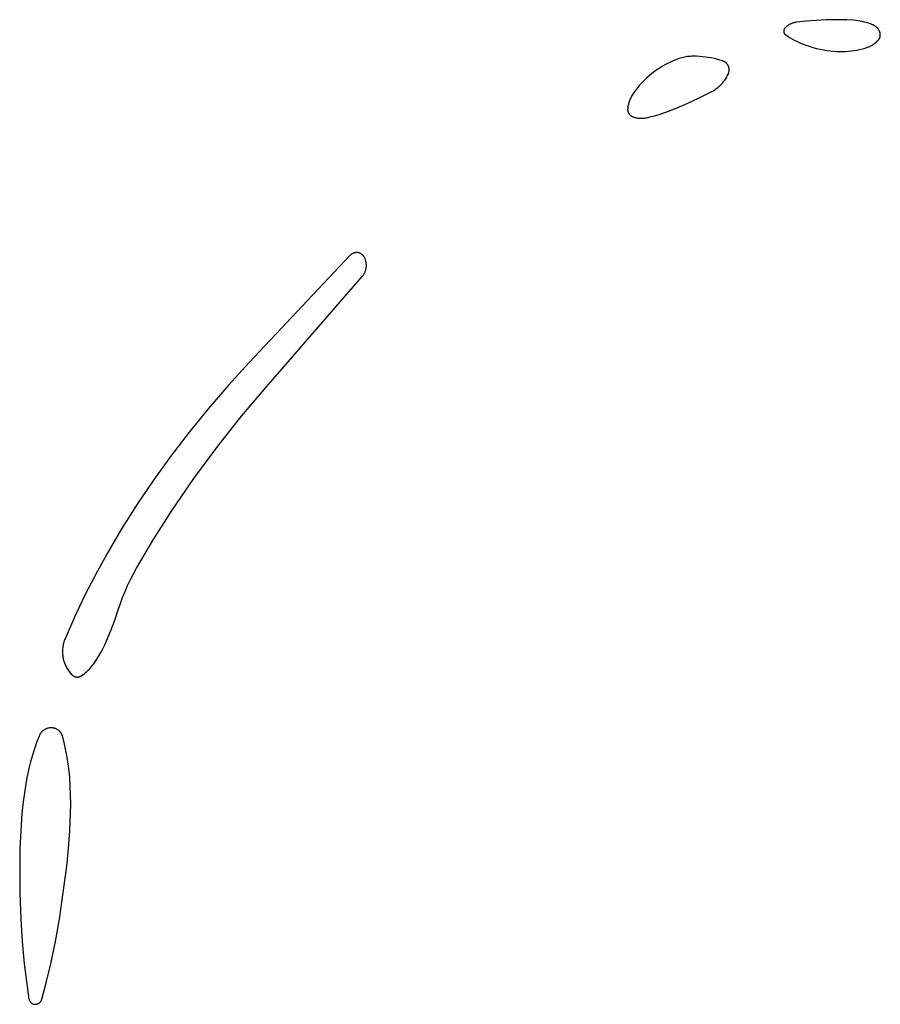
# Model space of a CAD drawing. Units: millimetres. Extents: x 19 to 1767, y -107 to 2148.
# Drawn here: x 763 to 785, y 1479 to 1504 of the extents above; entities that cross this region are included whole.
import ezdxf

# ---------------------------------------------------------------- set-up
doc = ezdxf.new("R2010")
doc.units = ezdxf.units.MM
doc.header["$MEASUREMENT"] = 0
doc.layers.add('Default', color=18, linetype='Continuous', true_color=0x000000)

msp = doc.modelspace()

# ---------------------------------------------------------------- linework, layer by layer
at = {"layer": 'Default'}
for p, q in [((782.44157, 1503.77394), (782.42827, 1503.76414)), ((782.45518, 1503.78328), (782.44157, 1503.77394)), ((782.4691, 1503.79217), (782.45518, 1503.78328)), ((782.48331, 1503.80058), (782.4691, 1503.79217)), ((782.4978, 1503.80852), (782.48331, 1503.80058)), ((782.51254, 1503.81596), (782.4978, 1503.80852)), ((782.52752, 1503.82291), (782.51254, 1503.81596)), ((782.54272, 1503.82936), (782.52752, 1503.82291)), ((782.55814, 1503.83529), (782.54272, 1503.82936)), ((782.57374, 1503.8407), (782.55814, 1503.83529)), ((782.58951, 1503.84559), (782.57374, 1503.8407)), ((782.60544, 1503.84996), (782.58951, 1503.84559)), ((782.62151, 1503.85378), (782.60544, 1503.84996)), ((782.63769, 1503.85707), (782.62151, 1503.85378)), ((782.65398, 1503.85981), (782.63769, 1503.85707)), ((782.67034, 1503.86201), (782.65398, 1503.85981)), ((782.9186, 1503.88795), (782.67034, 1503.86201)), ((783.16742, 1503.90764), (782.9186, 1503.88795)), ((783.41667, 1503.92105), (783.16742, 1503.90764)), ((783.59076, 1503.92574), (783.41667, 1503.92105)), ((783.76491, 1503.92547), (783.59076, 1503.92574)), ((783.93899, 1503.92024), (783.76491, 1503.92547)), ((784.11285, 1503.91006), (783.93899, 1503.92024)), ((784.16757, 1503.90512), (784.11285, 1503.91006)), ((784.2221, 1503.89832), (784.16757, 1503.90512)), ((784.27636, 1503.88966), (784.2221, 1503.89832)), ((784.33029, 1503.87915), (784.27636, 1503.88966)), ((784.38383, 1503.8668), (784.33029, 1503.87915)), ((784.43692, 1503.85263), (784.38383, 1503.8668)), ((784.48949, 1503.83664), (784.43692, 1503.85263)), ((784.54148, 1503.81887), (784.48949, 1503.83664)), ((784.59284, 1503.79933), (784.54148, 1503.81887)), ((784.6031, 1503.79502), (784.59284, 1503.79933)), ((784.6132, 1503.79037), (784.6031, 1503.79502)), ((784.62314, 1503.78536), (784.6132, 1503.79037)), ((784.63291, 1503.78003), (784.62314, 1503.78536)), ((784.64248, 1503.77436), (784.63291, 1503.78003)), ((784.65186, 1503.76836), (784.64248, 1503.77436)), ((782.34383, 1503.63983), (782.34379, 1503.63573)), ((782.34379, 1503.63573), (782.3439, 1503.63163)), ((782.34401, 1503.64392), (782.34383, 1503.63983)), ((782.3439, 1503.63163), (782.34414, 1503.62754)), ((782.34433, 1503.64801), (782.34401, 1503.64392)), ((782.34414, 1503.62754), (782.34453, 1503.62346)), ((782.34479, 1503.65208), (782.34433, 1503.64801)), ((782.34453, 1503.62346), (782.34505, 1503.6194)), ((782.34539, 1503.65613), (782.34479, 1503.65208)), ((782.34505, 1503.6194), (782.34572, 1503.61536)), ((782.34613, 1503.66016), (782.34539, 1503.65613)), ((782.34572, 1503.61536), (782.34653, 1503.61134)), ((782.34701, 1503.66417), (782.34613, 1503.66016)), ((782.34653, 1503.61134), (782.34747, 1503.60735)), ((782.34803, 1503.66814), (782.34701, 1503.66417)), ((782.34747, 1503.60735), (782.34855, 1503.6034)), ((782.34918, 1503.67207), (782.34803, 1503.66814)), ((782.34855, 1503.6034), (782.34977, 1503.59949)), ((782.35047, 1503.67596), (782.34918, 1503.67207)), ((782.34977, 1503.59949), (782.35112, 1503.59562)), ((782.35189, 1503.6798), (782.35047, 1503.67596)), ((782.35112, 1503.59562), (782.3526, 1503.5918)), ((782.35344, 1503.68359), (782.35189, 1503.6798)), ((782.3526, 1503.5918), (782.35421, 1503.58803)), ((782.35512, 1503.68733), (782.35344, 1503.68359)), ((782.35421, 1503.58803), (782.35596, 1503.58432)), ((782.35693, 1503.69101), (782.35512, 1503.68733)), ((782.35596, 1503.58432), (782.35783, 1503.58068)), ((782.35887, 1503.69462), (782.35693, 1503.69101)), ((782.35783, 1503.58068), (782.35982, 1503.5771)), ((782.36093, 1503.69816), (782.35887, 1503.69462)), ((782.35982, 1503.5771), (782.36194, 1503.57359)), ((782.36311, 1503.70163), (782.36093, 1503.69816)), ((782.36194, 1503.57359), (782.36417, 1503.57015)), ((782.36541, 1503.70502), (782.36311, 1503.70163)), ((782.36417, 1503.57015), (782.36653, 1503.5668)), ((782.36782, 1503.70833), (782.36541, 1503.70502)), ((782.36653, 1503.5668), (782.36899, 1503.56353)), ((782.37035, 1503.71156), (782.36782, 1503.70833)), ((782.36899, 1503.56353), (782.37157, 1503.56034)), ((782.37299, 1503.71469), (782.37035, 1503.71156)), ((782.37157, 1503.56034), (782.37426, 1503.55725)), ((782.37573, 1503.71774), (782.37299, 1503.71469)), ((782.37426, 1503.55725), (782.37705, 1503.55425)), ((782.37858, 1503.72069), (782.37573, 1503.71774)), ((782.37705, 1503.55425), (782.37995, 1503.55135)), ((782.39045, 1503.73217), (782.37858, 1503.72069)), ((782.37995, 1503.55135), (782.38294, 1503.54855)), ((782.38294, 1503.54855), (782.38603, 1503.54586)), ((782.38603, 1503.54586), (782.38921, 1503.54327)), ((782.38921, 1503.54327), (782.39247, 1503.5408)), ((782.4027, 1503.74324), (782.39045, 1503.73217)), ((782.39247, 1503.5408), (782.39582, 1503.53844)), ((782.39582, 1503.53844), (782.45227, 1503.50135)), ((782.41531, 1503.75391), (782.4027, 1503.74324)), ((782.42827, 1503.76414), (782.41531, 1503.75391)), ((784.66102, 1503.76205), (784.65186, 1503.76836)), ((784.66997, 1503.75543), (784.66102, 1503.76205)), ((784.67868, 1503.74851), (784.66997, 1503.75543)), ((784.68715, 1503.74129), (784.67868, 1503.74851)), ((784.69537, 1503.73379), (784.68715, 1503.74129)), ((784.70333, 1503.72601), (784.69537, 1503.73379)), ((784.71101, 1503.71797), (784.70333, 1503.72601)), ((784.71842, 1503.70966), (784.71101, 1503.71797)), ((784.72554, 1503.70111), (784.71842, 1503.70966)), ((784.73236, 1503.69232), (784.72554, 1503.70111)), ((784.73888, 1503.6833), (784.73236, 1503.69232)), ((784.74509, 1503.67406), (784.73888, 1503.6833)), ((784.75097, 1503.66462), (784.74509, 1503.67406)), ((784.75653, 1503.65498), (784.75097, 1503.66462)), ((784.76176, 1503.64515), (784.75653, 1503.65498)), ((784.76664, 1503.63516), (784.76176, 1503.64515)), ((784.77119, 1503.625), (784.76664, 1503.63516)), ((784.77538, 1503.61469), (784.77119, 1503.625)), ((784.77778, 1503.60816), (784.77538, 1503.61469)), ((784.77996, 1503.60155), (784.77778, 1503.60816)), ((784.78191, 1503.59487), (784.77996, 1503.60155)), ((784.78363, 1503.58813), (784.78191, 1503.59487)), ((784.78513, 1503.58133), (784.78363, 1503.58813)), ((784.78639, 1503.57449), (784.78513, 1503.58133)), ((784.78742, 1503.56761), (784.78639, 1503.57449)), ((784.78821, 1503.56069), (784.78742, 1503.56761)), ((784.78803, 1503.51901), (784.78865, 1503.52594)), ((784.78877, 1503.55376), (784.78821, 1503.56069)), ((784.78865, 1503.52594), (784.78904, 1503.53289)), ((784.7891, 1503.54681), (784.78877, 1503.55376)), ((784.78904, 1503.53289), (784.78919, 1503.53985)), ((784.78919, 1503.53985), (784.7891, 1503.54681)), ((782.45227, 1503.50135), (782.50984, 1503.46602)), ((782.50984, 1503.46602), (782.56847, 1503.43248)), ((782.56847, 1503.43248), (782.62811, 1503.40077)), ((782.62811, 1503.40077), (782.6887, 1503.37092)), ((782.6887, 1503.37092), (782.75018, 1503.34295)), ((782.75018, 1503.34295), (782.8125, 1503.31689)), ((782.8125, 1503.31689), (782.90124, 1503.28313)), ((782.90124, 1503.28313), (782.99108, 1503.25242)), ((784.5444, 1503.25985), (784.56685, 1503.27212)), ((784.56685, 1503.27212), (784.58888, 1503.28514)), ((784.58888, 1503.28514), (784.61045, 1503.29889)), ((784.61045, 1503.29889), (784.63156, 1503.31336)), ((784.63156, 1503.31336), (784.65216, 1503.32853)), ((784.65216, 1503.32853), (784.67225, 1503.34437)), ((784.67225, 1503.34437), (784.69179, 1503.36089)), ((784.69179, 1503.36089), (784.71077, 1503.37805)), ((784.71077, 1503.37805), (784.72917, 1503.39583)), ((784.72917, 1503.39583), (784.734, 1503.40084)), ((784.734, 1503.40084), (784.73867, 1503.406)), ((784.73867, 1503.406), (784.74315, 1503.41132)), ((784.74315, 1503.41132), (784.74745, 1503.41679)), ((784.74745, 1503.41679), (784.75157, 1503.4224)), ((784.75157, 1503.4224), (784.75549, 1503.42815)), ((784.75549, 1503.42815), (784.75921, 1503.43403)), ((784.75921, 1503.43403), (784.76274, 1503.44003)), ((784.76274, 1503.44003), (784.76605, 1503.44615)), ((784.76605, 1503.44615), (784.76916, 1503.45238)), ((784.76916, 1503.45238), (784.77205, 1503.4587)), ((784.77205, 1503.4587), (784.77473, 1503.46513)), ((784.77473, 1503.46513), (784.77719, 1503.47164)), ((784.77719, 1503.47164), (784.77942, 1503.47823)), ((784.77942, 1503.47823), (784.78143, 1503.48489)), ((784.78143, 1503.48489), (784.78321, 1503.49162)), ((784.78321, 1503.49162), (784.78477, 1503.4984)), ((784.78477, 1503.4984), (784.78609, 1503.50523)), ((784.78609, 1503.50523), (784.78718, 1503.51211)), ((784.78718, 1503.51211), (784.78803, 1503.51901)), ((782.99108, 1503.25242), (783.08192, 1503.22481)), ((783.08192, 1503.22481), (783.17366, 1503.20033)), ((783.17366, 1503.20033), (783.26618, 1503.179)), ((783.26618, 1503.179), (783.35937, 1503.16085)), ((783.35937, 1503.16085), (783.43833, 1503.14813)), ((783.43833, 1503.14813), (783.51765, 1503.13785)), ((783.51765, 1503.13785), (783.59725, 1503.13003)), ((783.59725, 1503.13003), (783.67706, 1503.12467)), ((783.67706, 1503.12467), (783.75699, 1503.12178)), ((783.75699, 1503.12178), (783.83697, 1503.12137)), ((783.83697, 1503.12137), (783.91693, 1503.12342)), ((783.91693, 1503.12342), (783.98722, 1503.12753)), ((783.98722, 1503.12753), (784.05733, 1503.13406)), ((784.05733, 1503.13406), (784.12717, 1503.143)), ((784.12717, 1503.143), (784.19667, 1503.15433)), ((784.19667, 1503.15433), (784.26573, 1503.16806)), ((784.26573, 1503.16806), (784.33428, 1503.18415)), ((784.33428, 1503.18415), (784.40223, 1503.20259)), ((784.40223, 1503.20259), (784.42668, 1503.21013)), ((784.42668, 1503.21013), (784.45087, 1503.21848)), ((784.45087, 1503.21848), (784.47476, 1503.22764)), ((784.47476, 1503.22764), (784.49833, 1503.2376)), ((784.49833, 1503.2376), (784.52155, 1503.24834)), ((784.52155, 1503.24834), (784.5444, 1503.25985)), ((779.33552, 1502.78134), (779.2747, 1502.74639)), ((779.39737, 1502.81442), (779.33552, 1502.78134)), ((779.46019, 1502.8456), (779.39737, 1502.81442)), ((779.52394, 1502.87486), (779.46019, 1502.8456)), ((779.58854, 1502.90216), (779.52394, 1502.87486)), ((779.65395, 1502.92749), (779.58854, 1502.90216)), ((779.68942, 1502.93997), (779.65395, 1502.92749)), ((779.72528, 1502.95129), (779.68942, 1502.93997)), ((779.76149, 1502.96146), (779.72528, 1502.95129)), ((779.798, 1502.97045), (779.76149, 1502.96146)), ((779.83478, 1502.97827), (779.798, 1502.97045)), ((779.8718, 1502.98489), (779.83478, 1502.97827)), ((779.90901, 1502.99032), (779.8718, 1502.98489)), ((779.94637, 1502.99455), (779.90901, 1502.99032)), ((779.98386, 1502.99758), (779.94637, 1502.99455)), ((780.02142, 1502.99939), (779.98386, 1502.99758)), ((780.05902, 1503), (780.02142, 1502.99939)), ((780.13417, 1502.99881), (780.05902, 1503)), ((780.20925, 1502.99526), (780.13417, 1502.99881)), ((780.28418, 1502.98933), (780.20925, 1502.99526)), ((780.35888, 1502.98104), (780.28418, 1502.98933)), ((780.43329, 1502.9704), (780.35888, 1502.98104)), ((780.50732, 1502.95741), (780.43329, 1502.9704)), ((780.58091, 1502.9421), (780.50732, 1502.95741)), ((780.65397, 1502.92446), (780.58091, 1502.9421)), ((780.72645, 1502.90453), (780.65397, 1502.92446)), ((780.79825, 1502.88233), (780.72645, 1502.90453)), ((780.80612, 1502.87961), (780.79825, 1502.88233)), ((780.81388, 1502.87661), (780.80612, 1502.87961)), ((780.82154, 1502.87335), (780.81388, 1502.87661)), ((780.82907, 1502.86983), (780.82154, 1502.87335)), ((780.83648, 1502.86604), (780.82907, 1502.86983)), ((780.84376, 1502.862), (780.83648, 1502.86604)), ((780.85088, 1502.8577), (780.84376, 1502.862)), ((780.85786, 1502.85317), (780.85088, 1502.8577)), ((780.86467, 1502.84839), (780.85786, 1502.85317)), ((780.87131, 1502.84337), (780.86467, 1502.84839)), ((780.87778, 1502.83813), (780.87131, 1502.84337)), ((780.88405, 1502.83267), (780.87778, 1502.83813)), ((780.89013, 1502.82699), (780.88405, 1502.83267)), ((780.89602, 1502.82111), (780.89013, 1502.82699)), ((780.90169, 1502.81502), (780.89602, 1502.82111)), ((780.90715, 1502.80874), (780.90169, 1502.81502)), ((780.91238, 1502.80227), (780.90715, 1502.80874)), ((780.91739, 1502.79563), (780.91238, 1502.80227)), ((780.92216, 1502.78881), (780.91739, 1502.79563)), ((780.92669, 1502.78183), (780.92216, 1502.78881)), ((780.93098, 1502.7747), (780.92669, 1502.78183)), ((780.93502, 1502.76742), (780.93098, 1502.7747)), ((779.00459, 1502.55995), (778.93799, 1502.50538)), ((779.073, 1502.61222), (779.00459, 1502.55995)), ((779.14316, 1502.66213), (779.073, 1502.61222)), ((779.21498, 1502.70961), (779.14316, 1502.66213)), ((779.2747, 1502.74639), (779.21498, 1502.70961)), ((780.91516, 1502.50167), (780.92936, 1502.52986)), ((780.92936, 1502.52986), (780.94261, 1502.55852)), ((780.9388, 1502.76001), (780.93502, 1502.76742)), ((780.94232, 1502.75247), (780.9388, 1502.76001)), ((780.94557, 1502.74481), (780.94232, 1502.75247)), ((780.94261, 1502.55852), (780.94584, 1502.56619)), ((780.94856, 1502.73705), (780.94557, 1502.74481)), ((780.94584, 1502.56619), (780.9488, 1502.57396)), ((780.95127, 1502.72918), (780.94856, 1502.73705)), ((780.9488, 1502.57396), (780.95149, 1502.58183)), ((780.95371, 1502.72122), (780.95127, 1502.72918)), ((780.95149, 1502.58183), (780.95391, 1502.5898)), ((780.95587, 1502.71319), (780.95371, 1502.72122)), ((780.95391, 1502.5898), (780.95605, 1502.59784)), ((780.95775, 1502.70508), (780.95587, 1502.71319)), ((780.95605, 1502.59784), (780.9579, 1502.60595)), ((780.95935, 1502.69692), (780.95775, 1502.70508)), ((780.9579, 1502.60595), (780.95947, 1502.61412)), ((780.96066, 1502.6887), (780.95935, 1502.69692)), ((780.95947, 1502.61412), (780.96076, 1502.62234)), ((780.96168, 1502.68044), (780.96066, 1502.6887)), ((780.96076, 1502.62234), (780.96176, 1502.6306)), ((780.96242, 1502.67215), (780.96168, 1502.68044)), ((780.96176, 1502.6306), (780.96247, 1502.63889)), ((780.96287, 1502.66384), (780.96242, 1502.67215)), ((780.96247, 1502.63889), (780.96289, 1502.6472)), ((780.96302, 1502.65552), (780.96287, 1502.66384)), ((780.96289, 1502.6472), (780.96302, 1502.65552)), ((778.72613, 1502.30223), (778.68596, 1502.25664)), ((778.76768, 1502.34656), (778.72613, 1502.30223)), ((778.81057, 1502.38959), (778.76768, 1502.34656)), ((778.87329, 1502.44857), (778.81057, 1502.38959)), ((778.93799, 1502.50538), (778.87329, 1502.44857)), ((780.74759, 1502.27354), (780.7695, 1502.29626)), ((780.7695, 1502.29626), (780.79064, 1502.31971)), ((780.79064, 1502.31971), (780.81099, 1502.34385)), ((780.81099, 1502.34385), (780.83052, 1502.36865)), ((780.83052, 1502.36865), (780.84921, 1502.39409)), ((780.84921, 1502.39409), (780.86703, 1502.42014)), ((780.86703, 1502.42014), (780.88398, 1502.44678)), ((780.88398, 1502.44678), (780.90003, 1502.47396)), ((780.90003, 1502.47396), (780.91516, 1502.50167)), ((778.53981, 1502.06264), (778.50708, 1502.01145)), ((778.5741, 1502.1128), (778.53981, 1502.06264)), ((778.60991, 1502.16189), (778.5741, 1502.1128)), ((778.64721, 1502.20985), (778.60991, 1502.16189)), ((778.68596, 1502.25664), (778.64721, 1502.20985)), ((780.25758, 1501.97158), (780.51997, 1502.10527)), ((780.51997, 1502.10527), (780.54763, 1502.12049)), ((780.54763, 1502.12049), (780.57477, 1502.13662)), ((780.57477, 1502.13662), (780.60135, 1502.15365)), ((780.60135, 1502.15365), (780.62735, 1502.17156)), ((780.62735, 1502.17156), (780.65273, 1502.19032)), ((780.65273, 1502.19032), (780.67748, 1502.20993)), ((780.67748, 1502.20993), (780.70155, 1502.23034)), ((780.70155, 1502.23034), (780.72493, 1502.25156)), ((780.72493, 1502.25156), (780.74759, 1502.27354)), ((778.41597, 1501.80016), (778.40976, 1501.77527)), ((778.42298, 1501.82484), (778.41597, 1501.80016)), ((778.4308, 1501.84928), (778.42298, 1501.82484)), ((778.4394, 1501.87345), (778.4308, 1501.84928)), ((778.44879, 1501.89733), (778.4394, 1501.87345)), ((778.45895, 1501.92089), (778.44879, 1501.89733)), ((778.46987, 1501.94411), (778.45895, 1501.92089)), ((778.48154, 1501.96696), (778.46987, 1501.94411)), ((778.49395, 1501.98941), (778.48154, 1501.96696)), ((778.50708, 1502.01145), (778.49395, 1501.98941)), ((779.72139, 1501.72805), (779.99131, 1501.8458)), ((779.99131, 1501.8458), (780.25758, 1501.97158)), ((778.39226, 1501.66063), (778.39218, 1501.6539)), ((778.39218, 1501.6539), (778.39233, 1501.64716)), ((778.39257, 1501.66736), (778.39226, 1501.66063)), ((778.39233, 1501.64716), (778.39271, 1501.64044)), ((778.39311, 1501.67407), (778.39257, 1501.66736)), ((778.39271, 1501.64044), (778.39332, 1501.63373)), ((778.39604, 1501.69956), (778.39311, 1501.67407)), ((778.39332, 1501.63373), (778.39417, 1501.62705)), ((778.39417, 1501.62705), (778.39524, 1501.6204)), ((778.39524, 1501.6204), (778.39654, 1501.6138)), ((778.39979, 1501.72494), (778.39604, 1501.69956)), ((778.39654, 1501.6138), (778.39807, 1501.60724)), ((778.39807, 1501.60724), (778.39982, 1501.60074)), ((778.40436, 1501.75019), (778.39979, 1501.72494)), ((778.39982, 1501.60074), (778.4018, 1501.5943)), ((778.4018, 1501.5943), (778.404, 1501.58793)), ((778.404, 1501.58793), (778.40641, 1501.58164)), ((778.40976, 1501.77527), (778.40436, 1501.75019)), ((778.40641, 1501.58164), (778.40904, 1501.57544)), ((778.40904, 1501.57544), (778.41188, 1501.56934)), ((778.41188, 1501.56934), (778.41493, 1501.56333)), ((778.41493, 1501.56333), (778.41818, 1501.55743)), ((778.41818, 1501.55743), (778.42164, 1501.55165)), ((778.42164, 1501.55165), (778.42529, 1501.54599)), ((778.42529, 1501.54599), (778.42913, 1501.54046)), ((778.42913, 1501.54046), (778.43316, 1501.53507)), ((778.43316, 1501.53507), (778.43738, 1501.52982)), ((778.43738, 1501.52982), (778.44177, 1501.52471)), ((779.10321, 1501.50311), (779.21926, 1501.5382)), ((779.21926, 1501.5382), (779.33425, 1501.57666)), ((779.33425, 1501.57666), (779.44806, 1501.61844)), ((779.44806, 1501.61844), (779.72139, 1501.72805)), ((778.44177, 1501.52471), (778.44634, 1501.51976)), ((778.44634, 1501.51976), (778.45107, 1501.51497)), ((778.45107, 1501.51497), (778.45597, 1501.51035)), ((778.45597, 1501.51035), (778.46102, 1501.5059)), ((778.46102, 1501.5059), (778.46622, 1501.50162)), ((778.46622, 1501.50162), (778.47157, 1501.49752)), ((778.47157, 1501.49752), (778.47705, 1501.49361)), ((778.47705, 1501.49361), (778.48267, 1501.4899)), ((778.48267, 1501.4899), (778.48841, 1501.48637)), ((778.48841, 1501.48637), (778.49426, 1501.48305)), ((778.49426, 1501.48305), (778.50023, 1501.47993)), ((778.50023, 1501.47993), (778.5063, 1501.47702)), ((778.5063, 1501.47702), (778.51247, 1501.47431)), ((778.51247, 1501.47431), (778.5312, 1501.46687)), ((778.5312, 1501.46687), (778.55018, 1501.46006)), ((778.55018, 1501.46006), (778.56938, 1501.45391)), ((778.56938, 1501.45391), (778.58878, 1501.44842)), ((778.58878, 1501.44842), (778.60835, 1501.4436)), ((778.60835, 1501.4436), (778.62808, 1501.43945)), ((778.62808, 1501.43945), (778.64794, 1501.43598)), ((778.64794, 1501.43598), (778.66791, 1501.43319)), ((778.66791, 1501.43319), (778.68795, 1501.43109)), ((778.68795, 1501.43109), (778.70806, 1501.42967)), ((778.70806, 1501.42967), (778.72821, 1501.42895)), ((778.72821, 1501.42895), (778.74837, 1501.42891)), ((778.74837, 1501.42891), (778.76852, 1501.42957)), ((778.76852, 1501.42957), (778.78863, 1501.43091)), ((778.78863, 1501.43091), (778.80869, 1501.43294)), ((778.80869, 1501.43294), (778.82867, 1501.43566)), ((778.82867, 1501.43566), (778.84854, 1501.43906)), ((778.84854, 1501.43906), (778.86828, 1501.44314)), ((778.86828, 1501.44314), (778.98618, 1501.47142)), ((778.98618, 1501.47142), (779.10321, 1501.50311)), ((771.37006, 1497.96154), (768.80928, 1495.25)), ((771.37545, 1497.96698), (771.37006, 1497.96154)), ((771.38102, 1497.97223), (771.37545, 1497.96698)), ((771.38677, 1497.97728), (771.38102, 1497.97223)), ((771.39269, 1497.98214), (771.38677, 1497.97728)), ((771.39877, 1497.98678), (771.39269, 1497.98214)), ((771.40501, 1497.99121), (771.39877, 1497.98678)), ((771.4114, 1497.99543), (771.40501, 1497.99121)), ((771.41794, 1497.99942), (771.4114, 1497.99543)), ((771.4246, 1498.00318), (771.41794, 1497.99942)), ((771.4314, 1498.0067), (771.4246, 1498.00318)), ((771.43831, 1498.01), (771.4314, 1498.0067)), ((771.44533, 1498.01304), (771.43831, 1498.01)), ((771.45245, 1498.01585), (771.44533, 1498.01304)), ((771.45966, 1498.01841), (771.45245, 1498.01585)), ((771.46696, 1498.02071), (771.45966, 1498.01841)), ((771.47434, 1498.02276), (771.46696, 1498.02071)), ((771.48178, 1498.02456), (771.47434, 1498.02276)), ((771.48928, 1498.0261), (771.48178, 1498.02456)), ((771.49682, 1498.02737), (771.48928, 1498.0261)), ((771.50441, 1498.02839), (771.49682, 1498.02737)), ((771.51203, 1498.02914), (771.50441, 1498.02839)), ((771.51967, 1498.02963), (771.51203, 1498.02914)), ((771.52732, 1498.02985), (771.51967, 1498.02963)), ((771.53497, 1498.02981), (771.52732, 1498.02985)), ((771.54262, 1498.0295), (771.53497, 1498.02981)), ((771.55026, 1498.02893), (771.54262, 1498.0295)), ((771.55786, 1498.02809), (771.55026, 1498.02893)), ((771.56544, 1498.02699), (771.55786, 1498.02809)), ((771.57297, 1498.02563), (771.56544, 1498.02699)), ((771.58045, 1498.02402), (771.57297, 1498.02563)), ((771.58788, 1498.02214), (771.58045, 1498.02402)), ((771.59523, 1498.02001), (771.58788, 1498.02214)), ((771.6025, 1498.01762), (771.59523, 1498.02001)), ((771.60969, 1498.01498), (771.6025, 1498.01762)), ((771.61678, 1498.0121), (771.60969, 1498.01498)), ((771.62376, 1498.00897), (771.61678, 1498.0121)), ((771.63064, 1498.00561), (771.62376, 1498.00897)), ((771.63739, 1498.002), (771.63064, 1498.00561)), ((771.64402, 1497.99817), (771.63739, 1498.002)), ((771.65051, 1497.99411), (771.64402, 1497.99817)), ((771.65685, 1497.98983), (771.65051, 1497.99411)), ((771.66304, 1497.98533), (771.65685, 1497.98983)), ((771.66907, 1497.98062), (771.66304, 1497.98533)), ((771.67494, 1497.9757), (771.66907, 1497.98062)), ((771.68063, 1497.97058), (771.67494, 1497.9757)), ((771.68615, 1497.96527), (771.68063, 1497.97058)), ((771.69147, 1497.95977), (771.68615, 1497.96527)), ((771.6966, 1497.95409), (771.69147, 1497.95977)), ((771.70153, 1497.94824), (771.6966, 1497.95409)), ((771.70626, 1497.94221), (771.70153, 1497.94824)), ((771.71078, 1497.93603), (771.70626, 1497.94221)), ((771.71507, 1497.9297), (771.71078, 1497.93603)), ((771.71915, 1497.92322), (771.71507, 1497.9297)), ((771.723, 1497.91661), (771.71915, 1497.92322)), ((771.73007, 1497.90342), (771.723, 1497.91661)), ((771.73668, 1497.89), (771.73007, 1497.90342)), ((771.74282, 1497.87636), (771.73668, 1497.89)), ((771.74848, 1497.86251), (771.74282, 1497.87636)), ((771.75365, 1497.84848), (771.74848, 1497.86251)), ((771.75833, 1497.83427), (771.75365, 1497.84848)), ((771.76252, 1497.8199), (771.75833, 1497.83427)), ((771.7662, 1497.8054), (771.76252, 1497.8199)), ((771.76937, 1497.79079), (771.7662, 1497.8054)), ((771.77204, 1497.77607), (771.76937, 1497.79079)), ((771.7385, 1497.52769), (771.7445, 1497.54139)), ((771.7445, 1497.54139), (771.75002, 1497.5553)), ((771.75002, 1497.5553), (771.75505, 1497.56938)), ((771.75505, 1497.56938), (771.75959, 1497.58364)), ((771.75959, 1497.58364), (771.76363, 1497.59804)), ((771.76363, 1497.59804), (771.76717, 1497.61258)), ((771.76717, 1497.61258), (771.77019, 1497.62723)), ((771.77019, 1497.62723), (771.77271, 1497.64197)), ((771.77419, 1497.76126), (771.77204, 1497.77607)), ((771.77271, 1497.64197), (771.77471, 1497.6568)), ((771.77582, 1497.74639), (771.77419, 1497.76126)), ((771.77471, 1497.6568), (771.7762, 1497.67168)), ((771.77694, 1497.73147), (771.77582, 1497.74639)), ((771.7762, 1497.67168), (771.77716, 1497.68661)), ((771.77753, 1497.71653), (771.77694, 1497.73147)), ((771.77716, 1497.68661), (771.77761, 1497.70157)), ((771.77761, 1497.70157), (771.77753, 1497.71653)), ((769.19183, 1494.56571), (771.67419, 1497.42721)), ((771.67419, 1497.42721), (771.68372, 1497.43874)), ((771.68372, 1497.43874), (771.69285, 1497.45059)), ((771.69285, 1497.45059), (771.70156, 1497.46275)), ((771.70156, 1497.46275), (771.70985, 1497.47521)), ((771.70985, 1497.47521), (771.71769, 1497.48795)), ((771.71769, 1497.48795), (771.72509, 1497.50095)), ((771.72509, 1497.50095), (771.73202, 1497.5142)), ((771.73202, 1497.5142), (771.7385, 1497.52769)), ((768.80928, 1495.25), (768.28695, 1494.67454)), ((768.28695, 1494.67454), (767.78042, 1494.08514)), ((768.57691, 1493.84022), (769.19183, 1494.56571)), ((767.78042, 1494.08514), (767.29004, 1493.48222)), ((767.98765, 1493.09373), (768.57691, 1493.84022)), ((767.29004, 1493.48222), (766.81619, 1492.86623)), ((767.41217, 1492.31173), (767.98765, 1493.09373)), ((766.81619, 1492.86623), (766.38376, 1492.26854)), ((766.86263, 1491.5113), (767.41217, 1492.31173)), ((766.38376, 1492.26854), (765.97049, 1491.65745)), ((765.97049, 1491.65745), (765.57678, 1491.03358)), ((766.39838, 1490.78487), (766.86263, 1491.5113)), ((765.57678, 1491.03358), (765.20303, 1490.39755)), ((765.95851, 1490.04343), (766.39838, 1490.78487)), ((765.20303, 1490.39755), (764.91606, 1489.87328)), ((764.91606, 1489.87328), (764.64452, 1489.34086)), ((765.80404, 1489.75286), (765.87908, 1489.89931)), ((765.87908, 1489.89931), (765.95851, 1490.04343)), ((765.66739, 1489.45349), (765.73345, 1489.60421)), ((765.73345, 1489.60421), (765.80404, 1489.75286)), ((764.64452, 1489.34086), (764.38863, 1488.80075)), ((765.60592, 1489.30085), (765.66739, 1489.45349)), ((765.49694, 1488.99034), (765.54908, 1489.14642)), ((765.54908, 1489.14642), (765.60592, 1489.30085)), ((765.40753, 1488.72472), (765.49694, 1488.99034)), ((764.38863, 1488.80075), (764.14861, 1488.25339)), ((765.30895, 1488.46236), (765.40753, 1488.72472)), ((765.20133, 1488.20357), (765.30895, 1488.46236)), ((764.09813, 1488.08674), (764.09314, 1488.0581)), ((764.10411, 1488.1152), (764.09813, 1488.08674)), ((764.11107, 1488.14342), (764.10411, 1488.1152)), ((764.11901, 1488.17139), (764.11107, 1488.14342)), ((764.12793, 1488.19906), (764.11901, 1488.17139)), ((764.1378, 1488.2264), (764.12793, 1488.19906)), ((764.14861, 1488.25339), (764.1378, 1488.2264)), ((765.10525, 1488.00242), (765.155, 1488.10218)), ((765.155, 1488.10218), (765.20133, 1488.20357)), ((764.08421, 1487.97138), (764.08325, 1487.94232)), ((764.08325, 1487.94232), (764.08331, 1487.91325)), ((764.08331, 1487.91325), (764.08437, 1487.8842)), ((764.08618, 1488.00039), (764.08421, 1487.97138)), ((764.08437, 1487.8842), (764.08645, 1487.8552)), ((764.08916, 1488.0293), (764.08618, 1488.00039)), ((764.08645, 1487.8552), (764.08953, 1487.82629)), ((764.09314, 1488.0581), (764.08916, 1488.0293)), ((764.08953, 1487.82629), (764.09362, 1487.79751)), ((764.99569, 1487.80829), (765.05213, 1487.90442)), ((765.05213, 1487.90442), (765.10525, 1488.00242)), ((764.09362, 1487.79751), (764.09871, 1487.76889)), ((764.09871, 1487.76889), (764.10479, 1487.74046)), ((764.10479, 1487.74046), (764.11186, 1487.71226)), ((764.11186, 1487.71226), (764.11991, 1487.68432)), ((764.11991, 1487.68432), (764.12892, 1487.65668)), ((764.12892, 1487.65668), (764.1389, 1487.62937)), ((764.1389, 1487.62937), (764.14981, 1487.60243)), ((764.14981, 1487.60243), (764.16166, 1487.57588)), ((764.16166, 1487.57588), (764.17442, 1487.54976)), ((764.82061, 1487.55305), (764.84748, 1487.58711)), ((764.84748, 1487.58711), (764.87315, 1487.62207)), ((764.87315, 1487.62207), (764.93601, 1487.71413)), ((764.93601, 1487.71413), (764.99569, 1487.80829)), ((764.17442, 1487.54976), (764.18809, 1487.5241)), ((764.18809, 1487.5241), (764.20264, 1487.49893)), ((764.20264, 1487.49893), (764.21806, 1487.47429)), ((764.21806, 1487.47429), (764.23433, 1487.45019)), ((764.23433, 1487.45019), (764.25143, 1487.42668)), ((764.25143, 1487.42668), (764.26933, 1487.40377)), ((764.26933, 1487.40377), (764.28802, 1487.38151)), ((764.28802, 1487.38151), (764.30748, 1487.3599)), ((764.30748, 1487.3599), (764.32767, 1487.33899)), ((764.32767, 1487.33899), (764.33236, 1487.33446)), ((764.33236, 1487.33446), (764.33721, 1487.3301)), ((764.33721, 1487.3301), (764.3422, 1487.32591)), ((764.3422, 1487.32591), (764.34734, 1487.32189)), ((764.34734, 1487.32189), (764.35262, 1487.31806)), ((764.56693, 1487.31789), (764.60206, 1487.34333)), ((764.60206, 1487.34333), (764.63629, 1487.36996)), ((764.63629, 1487.36996), (764.66959, 1487.39776)), ((764.66959, 1487.39776), (764.7019, 1487.4267)), ((764.7019, 1487.4267), (764.7332, 1487.45673)), ((764.7332, 1487.45673), (764.76344, 1487.48783)), ((764.76344, 1487.48783), (764.79259, 1487.51995)), ((764.79259, 1487.51995), (764.82061, 1487.55305)), ((764.35262, 1487.31806), (764.35802, 1487.31441)), ((764.35802, 1487.31441), (764.36355, 1487.31096)), ((764.36355, 1487.31096), (764.36919, 1487.3077)), ((764.36919, 1487.3077), (764.37495, 1487.30463)), ((764.37495, 1487.30463), (764.38081, 1487.30177)), ((764.38081, 1487.30177), (764.38676, 1487.29912)), ((764.38676, 1487.29912), (764.39281, 1487.29667)), ((764.39281, 1487.29667), (764.39893, 1487.29444)), ((764.39893, 1487.29444), (764.40513, 1487.29242)), ((764.40513, 1487.29242), (764.4114, 1487.29062)), ((764.4114, 1487.29062), (764.41773, 1487.28904)), ((764.41773, 1487.28904), (764.4241, 1487.28768)), ((764.4241, 1487.28768), (764.43052, 1487.28655)), ((764.43052, 1487.28655), (764.43698, 1487.28563)), ((764.43698, 1487.28563), (764.44346, 1487.28495)), ((764.44346, 1487.28495), (764.44997, 1487.28449)), ((764.44997, 1487.28449), (764.45648, 1487.28426)), ((764.45648, 1487.28426), (764.463, 1487.28425)), ((764.463, 1487.28425), (764.46952, 1487.28447)), ((764.46952, 1487.28447), (764.47602, 1487.28492)), ((764.47602, 1487.28492), (764.48251, 1487.2856)), ((764.48251, 1487.2856), (764.48897, 1487.2865)), ((764.48897, 1487.2865), (764.49539, 1487.28763)), ((764.49539, 1487.28763), (764.50177, 1487.28897)), ((764.50177, 1487.28897), (764.5081, 1487.29055)), ((764.5081, 1487.29055), (764.51437, 1487.29234)), ((764.51437, 1487.29234), (764.52057, 1487.29434)), ((764.52057, 1487.29434), (764.5267, 1487.29657)), ((764.5267, 1487.29657), (764.53275, 1487.299)), ((764.53275, 1487.299), (764.53871, 1487.30165)), ((764.53871, 1487.30165), (764.54457, 1487.3045)), ((764.54457, 1487.3045), (764.55033, 1487.30755)), ((764.55033, 1487.30755), (764.55598, 1487.3108)), ((764.55598, 1487.3108), (764.56152, 1487.31425)), ((764.56152, 1487.31425), (764.56693, 1487.31789)), ((763.50859, 1485.83048), (763.50317, 1485.82049)), ((763.51436, 1485.84028), (763.50859, 1485.83048)), ((763.52046, 1485.84988), (763.51436, 1485.84028)), ((763.52688, 1485.85927), (763.52046, 1485.84988)), ((763.53361, 1485.86844), (763.52688, 1485.85927)), ((763.54066, 1485.87737), (763.53361, 1485.86844)), ((763.548, 1485.88605), (763.54066, 1485.87737)), ((763.55564, 1485.89448), (763.548, 1485.88605)), ((763.56356, 1485.90264), (763.55564, 1485.89448)), ((763.57175, 1485.91053), (763.56356, 1485.90264)), ((763.58021, 1485.91814), (763.57175, 1485.91053)), ((763.58892, 1485.92545), (763.58021, 1485.91814)), ((763.59787, 1485.93246), (763.58892, 1485.92545)), ((763.60706, 1485.93917), (763.59787, 1485.93246)), ((763.61647, 1485.94555), (763.60706, 1485.93917)), ((763.62609, 1485.95162), (763.61647, 1485.94555)), ((763.63592, 1485.95735), (763.62609, 1485.95162)), ((763.64593, 1485.96274), (763.63592, 1485.95735)), ((763.65612, 1485.96779), (763.64593, 1485.96274)), ((763.66648, 1485.97249), (763.65612, 1485.96779)), ((763.67699, 1485.97683), (763.66648, 1485.97249)), ((763.68765, 1485.98081), (763.67699, 1485.97683)), ((763.69843, 1485.98443), (763.68765, 1485.98081)), ((763.70933, 1485.98768), (763.69843, 1485.98443)), ((763.72033, 1485.99055), (763.70933, 1485.98768)), ((763.73143, 1485.99305), (763.72033, 1485.99055)), ((763.7426, 1485.99517), (763.73143, 1485.99305)), ((763.75384, 1485.9969), (763.7426, 1485.99517)), ((763.76514, 1485.99826), (763.75384, 1485.9969)), ((763.77647, 1485.99923), (763.76514, 1485.99826)), ((763.78783, 1485.99981), (763.77647, 1485.99923)), ((763.7992, 1486), (763.78783, 1485.99981)), ((763.80928, 1485.99983), (763.7992, 1486)), ((763.81934, 1485.99931), (763.80928, 1485.99983)), ((763.82938, 1485.99846), (763.81934, 1485.99931)), ((763.83939, 1485.99726), (763.82938, 1485.99846)), ((763.84935, 1485.99572), (763.83939, 1485.99726)), ((763.85925, 1485.99384), (763.84935, 1485.99572)), ((763.86908, 1485.99163), (763.85925, 1485.99384)), ((763.87883, 1485.98909), (763.86908, 1485.99163)), ((763.88849, 1485.98621), (763.87883, 1485.98909)), ((763.89805, 1485.983), (763.88849, 1485.98621)), ((763.90749, 1485.97948), (763.89805, 1485.983)), ((763.9168, 1485.97563), (763.90749, 1485.97948)), ((763.92598, 1485.97147), (763.9168, 1485.97563)), ((763.93502, 1485.967), (763.92598, 1485.97147)), ((763.94389, 1485.96222), (763.93502, 1485.967)), ((763.9526, 1485.95715), (763.94389, 1485.96222)), ((763.96112, 1485.95178), (763.9526, 1485.95715)), ((763.96947, 1485.94612), (763.96112, 1485.95178)), ((763.97761, 1485.94018), (763.96947, 1485.94612)), ((763.98555, 1485.93397), (763.97761, 1485.94018)), ((763.99327, 1485.92749), (763.98555, 1485.93397)), ((764.00076, 1485.92076), (763.99327, 1485.92749)), ((764.00802, 1485.91377), (764.00076, 1485.92076)), ((764.01504, 1485.90654), (764.00802, 1485.91377)), ((764.02181, 1485.89907), (764.01504, 1485.90654)), ((764.02832, 1485.89138), (764.02181, 1485.89907)), ((764.03457, 1485.88347), (764.02832, 1485.89138)), ((764.04054, 1485.87535), (764.03457, 1485.88347)), ((764.04624, 1485.86704), (764.04054, 1485.87535)), ((764.05164, 1485.85853), (764.04624, 1485.86704)), ((764.05676, 1485.84985), (764.05164, 1485.85853)), ((764.06157, 1485.84099), (764.05676, 1485.84985)), ((764.06608, 1485.83198), (764.06157, 1485.84099)), ((764.07028, 1485.82282), (764.06608, 1485.83198)), ((763.4281, 1485.62924), (763.3722, 1485.46721)), ((763.48896, 1485.78948), (763.4281, 1485.62924)), ((763.49334, 1485.79997), (763.48896, 1485.78948)), ((763.49808, 1485.81031), (763.49334, 1485.79997)), ((763.50317, 1485.82049), (763.49808, 1485.81031)), ((764.07417, 1485.81352), (764.07028, 1485.82282)), ((764.07774, 1485.8041), (764.07417, 1485.81352)), ((764.08098, 1485.79455), (764.07774, 1485.8041)), ((764.0839, 1485.78491), (764.08098, 1485.79455)), ((764.12659, 1485.6246), (764.0839, 1485.78491)), ((764.16394, 1485.46296), (764.12659, 1485.6246)), ((763.3722, 1485.46721), (763.32132, 1485.30353)), ((764.19591, 1485.30018), (764.16394, 1485.46296)), ((763.27549, 1485.13837), (763.23476, 1484.97187)), ((763.32132, 1485.30353), (763.27549, 1485.13837)), ((764.22248, 1485.13642), (764.19591, 1485.30018)), ((764.24361, 1484.97187), (764.22248, 1485.13642)), ((763.23476, 1484.97187), (763.17588, 1484.69173)), ((764.26551, 1484.74655), (764.24361, 1484.97187)), ((763.17588, 1484.69173), (763.12671, 1484.40972)), ((764.281, 1484.5207), (764.26551, 1484.74655)), ((763.12671, 1484.40972), (763.08733, 1484.12618)), ((764.29005, 1484.29449), (764.281, 1484.5207)), ((763.08733, 1484.12618), (763.05779, 1483.84145)), ((764.29266, 1484.06812), (764.29005, 1484.29449)), ((763.05779, 1483.84145), (763.02569, 1483.39491)), ((764.26851, 1483.39364), (764.28883, 1483.84177)), ((764.28883, 1483.84177), (764.29266, 1484.06812)), ((763.02569, 1483.39491), (763.00642, 1482.94764)), ((764.23549, 1482.94626), (764.26851, 1483.39364)), ((763.00642, 1482.94764), (763, 1482.5)), ((764.18979, 1482.5), (764.23549, 1482.94626)), ((763, 1482.5), (763.00703, 1481.82889)), ((764.10432, 1481.82816), (764.18979, 1482.5)), ((763.00703, 1481.82889), (763.02811, 1481.15808)), ((764.005, 1481.15823), (764.10432, 1481.82816)), ((763.02811, 1481.15808), (763.06164, 1480.59235)), ((763.9052, 1480.59135), (764.005, 1481.15823)), ((763.06164, 1480.59235), (763.11474, 1480.02813)), ((763.78648, 1480.02813), (763.9052, 1480.59135)), ((763.11474, 1480.02813), (763.16998, 1479.57964)), ((763.67857, 1479.57786), (763.78648, 1480.02813)), ((763.16998, 1479.57964), (763.23545, 1479.13254)), ((763.56103, 1479.13002), (763.67857, 1479.57786)), ((763.23545, 1479.13254), (763.23639, 1479.1272)), ((763.23639, 1479.1272), (763.23751, 1479.1219)), ((763.23751, 1479.1219), (763.23882, 1479.11665)), ((763.23882, 1479.11665), (763.2403, 1479.11144)), ((763.2403, 1479.11144), (763.24196, 1479.10628)), ((763.24196, 1479.10628), (763.2438, 1479.10119)), ((763.2438, 1479.10119), (763.24582, 1479.09616)), ((763.24582, 1479.09616), (763.248, 1479.0912)), ((763.54503, 1479.09083), (763.54789, 1479.09618)), ((763.54789, 1479.09618), (763.55056, 1479.10162)), ((763.55056, 1479.10162), (763.55304, 1479.10715)), ((763.55304, 1479.10715), (763.55533, 1479.11276)), ((763.55533, 1479.11276), (763.55743, 1479.11845)), ((763.55743, 1479.11845), (763.55933, 1479.1242)), ((763.55933, 1479.1242), (763.56103, 1479.13002)), ((763.248, 1479.0912), (763.25036, 1479.08633)), ((763.25036, 1479.08633), (763.25288, 1479.08153)), ((763.25288, 1479.08153), (763.25557, 1479.07683)), ((763.25557, 1479.07683), (763.25841, 1479.07222)), ((763.25841, 1479.07222), (763.26142, 1479.06771)), ((763.26142, 1479.06771), (763.26458, 1479.06331)), ((763.26458, 1479.06331), (763.26788, 1479.05902)), ((763.26788, 1479.05902), (763.27134, 1479.05485)), ((763.27134, 1479.05485), (763.27493, 1479.0508)), ((763.27493, 1479.0508), (763.27867, 1479.04687)), ((763.27867, 1479.04687), (763.28253, 1479.04308)), ((763.28253, 1479.04308), (763.28653, 1479.03942)), ((763.28653, 1479.03942), (763.29065, 1479.0359)), ((763.29065, 1479.0359), (763.29488, 1479.03253)), ((763.29488, 1479.03253), (763.29923, 1479.0293)), ((763.29923, 1479.0293), (763.30369, 1479.02623)), ((763.30369, 1479.02623), (763.30826, 1479.02331)), ((763.30826, 1479.02331), (763.31292, 1479.02055)), ((763.31292, 1479.02055), (763.31767, 1479.01795)), ((763.31767, 1479.01795), (763.32251, 1479.01552)), ((763.32251, 1479.01552), (763.32743, 1479.01326)), ((763.32743, 1479.01326), (763.33243, 1479.01117)), ((763.33243, 1479.01117), (763.33749, 1479.00925)), ((763.33749, 1479.00925), (763.34262, 1479.00751)), ((763.34262, 1479.00751), (763.34781, 1479.00594)), ((763.34781, 1479.00594), (763.35304, 1479.00455)), ((763.35304, 1479.00455), (763.35832, 1479.00335)), ((763.35832, 1479.00335), (763.36364, 1479.00233)), ((763.36364, 1479.00233), (763.369, 1479.00149)), ((763.369, 1479.00149), (763.37437, 1479.00084)), ((763.37437, 1479.00084), (763.37977, 1479.00037)), ((763.37977, 1479.00037), (763.38518, 1479.00009)), ((763.38518, 1479.00009), (763.39059, 1479)), ((763.39059, 1479), (763.39665, 1479.0001)), ((763.39665, 1479.0001), (763.40271, 1479.00042)), ((763.40271, 1479.00042), (763.40875, 1479.00093)), ((763.40875, 1479.00093), (763.41476, 1479.00166)), ((763.41476, 1479.00166), (763.42075, 1479.00259)), ((763.42075, 1479.00259), (763.42671, 1479.00373)), ((763.42671, 1479.00373), (763.43262, 1479.00507)), ((763.43262, 1479.00507), (763.43848, 1479.00661)), ((763.43848, 1479.00661), (763.44428, 1479.00835)), ((763.44428, 1479.00835), (763.45002, 1479.01029)), ((763.45002, 1479.01029), (763.4557, 1479.01243)), ((763.4557, 1479.01243), (763.46129, 1479.01476)), ((763.46129, 1479.01476), (763.4668, 1479.01728)), ((763.4668, 1479.01728), (763.47223, 1479.01999)), ((763.47223, 1479.01999), (763.47755, 1479.02288)), ((763.47755, 1479.02288), (763.48278, 1479.02595)), ((763.48278, 1479.02595), (763.48789, 1479.0292)), ((763.48789, 1479.0292), (763.4929, 1479.03262)), ((763.4929, 1479.03262), (763.49778, 1479.03622)), ((763.49778, 1479.03622), (763.50253, 1479.03997)), ((763.50253, 1479.03997), (763.50716, 1479.04389)), ((763.50716, 1479.04389), (763.51164, 1479.04797)), ((763.51164, 1479.04797), (763.51599, 1479.0522)), ((763.51599, 1479.0522), (763.52018, 1479.05657)), ((763.52018, 1479.05657), (763.52423, 1479.06108)), ((763.52423, 1479.06108), (763.52811, 1479.06573)), ((763.52811, 1479.06573), (763.53184, 1479.07052)), ((763.53184, 1479.07052), (763.5354, 1479.07542)), ((763.5354, 1479.07542), (763.53878, 1479.08045)), ((763.53878, 1479.08045), (763.542, 1479.08559)), ((763.542, 1479.08559), (763.54503, 1479.09083))]:
    msp.add_line(p, q, dxfattribs=at)

doc.saveas('drawing.dxf')
